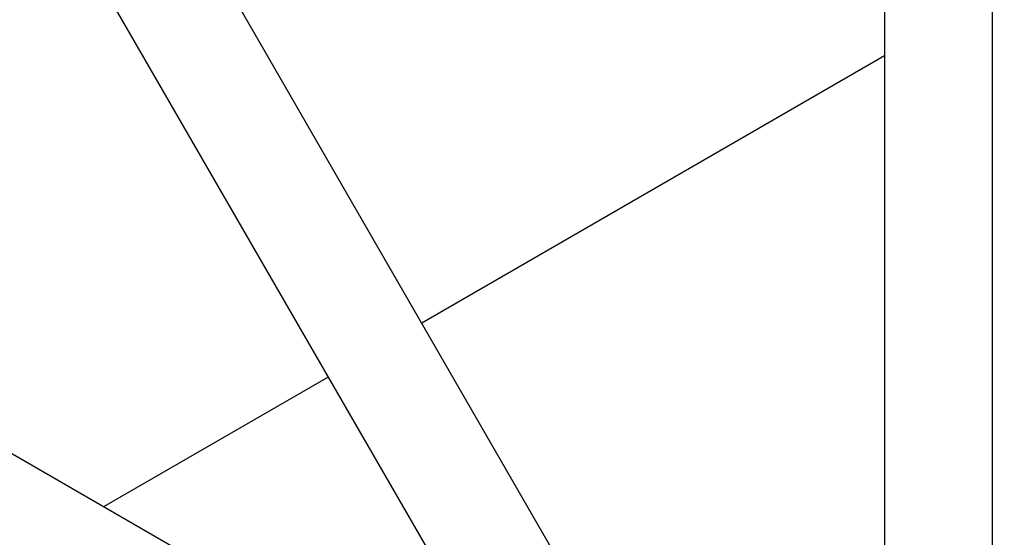
# Model space of a CAD drawing. Units: millimetres. Extents: x 3.4 to 17.1, y 4.5 to 14.5.
# Drawn here: x 8.2 to 8.3, y 9.1 to 9.1 of the extents above; entities that cross this region are included whole.
import ezdxf

# ---------------------------------------------------------------- set-up
doc = ezdxf.new("R2010")
doc.units = ezdxf.units.MM
doc.styles.add('SLDTEXTSTYLE0', font='TXT', dxfattribs={"width": 0.75})
doc.dimstyles.new('SLDDIMSTYLE1', dxfattribs={"dimtxt": 0.15875, "dimasz": 0.08, "dimexe": 0, "dimexo": 0.0625, "dimgap": 0.039688, "dimtad": 2, "dimdec": 0, "dimlfac": 100, "dimrnd": 1e-09, "dimzin": 12, "dimdsep": 46, "dimtxsty": 'SLDTEXTSTYLE0', "dimblk1": 'DOT', "dimblk2": 'DOT', "dimsah": 1, "dimcen": 0.09, "dimse1": 1, "dimse2": 1, "dimadec": 0, "dimazin": 3, "dimtfac": 1, "dimtdec": 0, "dimtofl": 0, "dimtmove": 0, "dimatfit": 3, "dimldrblk": 'DOT', "dimfxl": 0, "dimfrac": 2, "dimtolj": 1, "dimtzin": 12, "dimarcsym": 0})

# ---------------------------------------------------------------- blocks, each defined once
blk = doc.blocks.new('_Dot')
at = {"color": 0, "linetype": 'ByBlock', "lineweight": -2}
blk.add_line((-0.5, 0), (-1, 0), dxfattribs=at)
at = {"color": 0, "linetype": 'ByBlock', "const_width": 0.5}
blk.add_lwpolyline([(-0.25, 0, 1), (0.25, 0, 1)], format="xyb", close=True, dxfattribs=at)
blk = doc.blocks.new('_D_2')
at = {"color": 7, "linetype": 'Continuous', "lineweight": 18}
blk.add_line((14.2235, 14.33122), (6.07104, 14.33122), dxfattribs=at)
at = {"color": 7, "linetype": 'Continuous', "lineweight": 18, "xscale": 0.08, "yscale": 0.08}
for p, rotation in [((6.07104, 14.33122), 179.9999999999925), ((14.2235, 14.33122), 359.9999999999925)]:
    blk.add_blockref('_Dot', p, dxfattribs=dict(at, rotation=rotation))
at = {"color": 7, "linetype": 'Continuous', "lineweight": 18, "insert": (9.97132, 14.53586), "char_height": 0.15875, "attachment_point": 1, "style": 'SLDTEXTSTYLE0'}
blk.add_mtext('815', dxfattribs=at)
blk = doc.blocks.new('_D_10')
at = {"color": 7, "linetype": 'Continuous', "lineweight": 18}
blk.add_line((3.56603, 7.29604), (3.56603, 11.63134), dxfattribs=at)
at = {"color": 7, "linetype": 'Continuous', "lineweight": 18, "xscale": 0.08, "yscale": 0.08}
for p, rotation in [((3.56603, 11.63134), 90.0000000000004), ((3.56603, 7.29604), 270.0000000000004)]:
    blk.add_blockref('_Dot', p, dxfattribs=dict(at, rotation=rotation))
at = {"color": 7, "linetype": 'Continuous', "lineweight": 18, "insert": (3.36139, 9.28774), "char_height": 0.15875, "attachment_point": 1, "rotation": 90, "style": 'SLDTEXTSTYLE0'}
blk.add_mtext('434', dxfattribs=at)

msp = doc.modelspace()

# ---------------------------------------------------------------- linework, layer by layer
at = {"color": 7, "linetype": 'Continuous', "lineweight": 25}
for p, q in [((8.31082, 9.24493), (8.31082, 9.00965)), ((8.32682, 9.00965), (8.32682, 9.24489)), ((8.2945, 8.99277), (8.19538, 9.16445)), ((8.18145, 9.15658), (8.28065, 8.98477)), ((8.31082, 9.12274), (8.2423, 9.08318)), ((8.31082, 9.12274), (8.2423, 9.08318)), ((8.24079, 9.02965), (8.11742, 9.10088)), ((8.22844, 9.07518), (8.19519, 9.05598)), ((8.22844, 9.07518), (8.19519, 9.05598))]:
    msp.add_line(p, q, dxfattribs=at)

# ---------------------------------------------------------------- dimensions: what is measured, and where the dimension line sits
at = {"color": 7, "linetype": 'Continuous', "lineweight": 18}
dim = msp.add_linear_dim(base=(6.07104, 14.33122), p1=(14.2235, 7.52291), p2=(6.07104, 7.80677), dimstyle='SLDDIMSTYLE1', dxfattribs=at)
dim.commit()
dim.dimension.update_dxf_attribs({"geometry": '_D_2', "text_midpoint": (10.14727, 14.33122), "dimtype": 160})
dim = msp.add_linear_dim(base=(3.56603, 11.63134), p1=(6.15011, 7.29604), p2=(12.39948, 11.63134), angle=90, dimstyle='SLDDIMSTYLE1', dxfattribs=at)
dim.commit()
dim.dimension.update_dxf_attribs({"geometry": '_D_10', "text_midpoint": (3.56603, 9.46369), "dimtype": 160})

doc.saveas('drawing.dxf')
